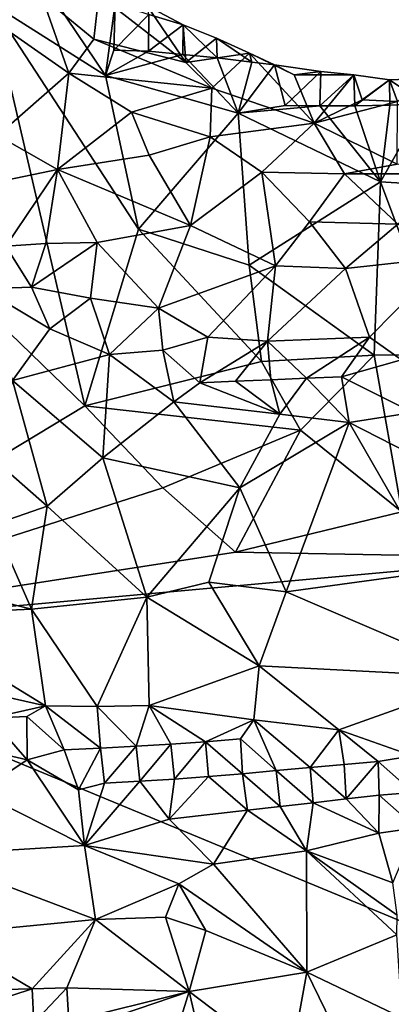
# Model space of a CAD drawing. Units: metres. Extents: x 25.83 to 29.04, y -5.59 to -2.36.
# Drawn here: x 26.57 to 26.78, y -4.32 to -3.76 of the extents above; entities that cross this region are included whole.
import ezdxf

# ---------------------------------------------------------------- set-up
doc = ezdxf.new("R2010")
doc.units = ezdxf.units.M

msp = doc.modelspace()

# ---------------------------------------------------------------- linework, layer by layer
at = {"layer": '1'}
for points in [[(26.38623, -4.11117, -0.14868), (26.30056, -3.68652, -0.15131), (26.60339, -3.97999, -0.15084)], [(26.30056, -3.68652, -0.15131), (26.54927, -3.74836, -0.15079), (26.60339, -3.97999, -0.15084)], [(26.61531, -3.79004, -0.15028), (26.54927, -3.74836, -0.15079), (26.58185, -3.74041, -0.15084)], [(26.6115, -3.74365, -0.10058), (26.5786, -3.74447, -0.05874), (26.60845, -3.76909, -0.06223)], [(26.61531, -3.79004, -0.15028), (26.58185, -3.74041, -0.15084), (26.62088, -3.7486, -0.14482)], [(26.66134, -3.78262, -0.08952), (26.6115, -3.74365, -0.10058), (26.60845, -3.76909, -0.06223)], [(26.63915, -3.75002, -0.11914), (26.6115, -3.74365, -0.10058), (26.66134, -3.78262, -0.08952)], [(26.53541, -3.74772, -0.02145), (26.5941, -3.78875, -0.03182), (26.5786, -3.74447, -0.05874)], [(26.53541, -3.74772, -0.02145), (26.55309, -3.82452, 0.01185), (26.5941, -3.78875, -0.03182)], [(26.60339, -3.97999, -0.15084), (26.54927, -3.74836, -0.15079), (26.63413, -3.87848, -0.14903)], [(26.63413, -3.87848, -0.14903), (26.54927, -3.74836, -0.15079), (26.61531, -3.79004, -0.15028)], [(26.5941, -3.78875, -0.03182), (26.60845, -3.76909, -0.06223), (26.5786, -3.74447, -0.05874)], [(26.61996, -3.77536, -0.14973), (26.61531, -3.79004, -0.15028), (26.62088, -3.7486, -0.14482)], [(26.61996, -3.77536, -0.14973), (26.62088, -3.7486, -0.14482), (26.64022, -3.7549, -0.14006)], [(26.63991, -3.77607, -0.14883), (26.61996, -3.77536, -0.14973), (26.64022, -3.7549, -0.14006)], [(26.64022, -3.7549, -0.14006), (26.63915, -3.75002, -0.11914), (26.65995, -3.76093, -0.13501)], [(26.63915, -3.75002, -0.11914), (26.66134, -3.78262, -0.08952), (26.65995, -3.76093, -0.13501)], [(26.63991, -3.77607, -0.14883), (26.64022, -3.7549, -0.14006), (26.65995, -3.76093, -0.13501)], [(26.65979, -3.77786, -0.14724), (26.63991, -3.77607, -0.14883), (26.65995, -3.76093, -0.13501)], [(26.67949, -3.77994, -0.14518), (26.65979, -3.77786, -0.14724), (26.65995, -3.76093, -0.13501)], [(26.66134, -3.78262, -0.08952), (26.67907, -3.76852, -0.12919), (26.65995, -3.76093, -0.13501)], [(26.67907, -3.76852, -0.12919), (26.67949, -3.77994, -0.14518), (26.65995, -3.76093, -0.13501)], [(26.60845, -3.76909, -0.06223), (26.5941, -3.78875, -0.03182), (26.67643, -3.79723, -0.07573)], [(26.60845, -3.76909, -0.06223), (26.67643, -3.79723, -0.07573), (26.66134, -3.78262, -0.08952)], [(26.67907, -3.76852, -0.12919), (26.66134, -3.78262, -0.08952), (26.69812, -3.7771, -0.12309)], [(26.67949, -3.77994, -0.14518), (26.67907, -3.76852, -0.12919), (26.69933, -3.78236, -0.14314)], [(26.67907, -3.76852, -0.12919), (26.69812, -3.7771, -0.12309), (26.69933, -3.78236, -0.14314)], [(26.61531, -3.79004, -0.15028), (26.61996, -3.77536, -0.14973), (26.63991, -3.77607, -0.14883)], [(26.61531, -3.79004, -0.15028), (26.63991, -3.77607, -0.14883), (26.65979, -3.77786, -0.14724)], [(26.69812, -3.7771, -0.12309), (26.66134, -3.78262, -0.08952), (26.67643, -3.79723, -0.07573)], [(26.73518, -3.8175, -0.07691), (26.69812, -3.7771, -0.12309), (26.67643, -3.79723, -0.07573)], [(26.69933, -3.78236, -0.14314), (26.69812, -3.7771, -0.12309), (26.71232, -3.78381, -0.14139)], [(26.69812, -3.7771, -0.12309), (26.73518, -3.8175, -0.07691), (26.72367, -3.78963, -0.11506)], [(26.71232, -3.78381, -0.14139), (26.69812, -3.7771, -0.12309), (26.72367, -3.78963, -0.11506)], [(26.69154, -3.81166, -0.15029), (26.61531, -3.79004, -0.15028), (26.65979, -3.77786, -0.14724)], [(26.67949, -3.77994, -0.14518), (26.69154, -3.81166, -0.15029), (26.65979, -3.77786, -0.14724)], [(26.67949, -3.77994, -0.14518), (26.69933, -3.78236, -0.14314), (26.69154, -3.81166, -0.15029)], [(26.69154, -3.81166, -0.15029), (26.69933, -3.78236, -0.14314), (26.71232, -3.78381, -0.14139)], [(26.5941, -3.78875, -0.03182), (26.55309, -3.82452, 0.01185), (26.58769, -3.84416, 0.01049)], [(26.63016, -3.81118, -0.02962), (26.5941, -3.78875, -0.03182), (26.58769, -3.84416, 0.01049)], [(26.5941, -3.78875, -0.03182), (26.63016, -3.81118, -0.02962), (26.67643, -3.79723, -0.07573)], [(26.69154, -3.81166, -0.15029), (26.71232, -3.78381, -0.14139), (26.71852, -3.80723, -0.14896)], [(26.71852, -3.80723, -0.14896), (26.71232, -3.78381, -0.14139), (26.73907, -3.78763, -0.13757)], [(26.71232, -3.78381, -0.14139), (26.72367, -3.78963, -0.11506), (26.73907, -3.78763, -0.13757)], [(26.73855, -3.80747, -0.14832), (26.71852, -3.80723, -0.14896), (26.73907, -3.78763, -0.13757)], [(26.73907, -3.78763, -0.13757), (26.72367, -3.78963, -0.11506), (26.75794, -3.78969, -0.1341)], [(26.73855, -3.80747, -0.14832), (26.73907, -3.78763, -0.13757), (26.75794, -3.78969, -0.1341)], [(26.63413, -3.87848, -0.14903), (26.61531, -3.79004, -0.15028), (26.69154, -3.81166, -0.15029)], [(26.72367, -3.78963, -0.11506), (26.73518, -3.8175, -0.07691), (26.75794, -3.78969, -0.1341)], [(26.75794, -3.78969, -0.1341), (26.73518, -3.8175, -0.07691), (26.7628, -3.80392, -0.10195)], [(26.75794, -3.78969, -0.1341), (26.7586, -3.80738, -0.1479), (26.73855, -3.80747, -0.14832)], [(26.75794, -3.78969, -0.1341), (26.7628, -3.80392, -0.10195), (26.77854, -3.79243, -0.13372)], [(26.75794, -3.78969, -0.1341), (26.77854, -3.79243, -0.13372), (26.7586, -3.80738, -0.1479)], [(26.7586, -3.80738, -0.1479), (26.77854, -3.79243, -0.13372), (26.77868, -3.8071, -0.14752)], [(26.77854, -3.79243, -0.13372), (26.7628, -3.80392, -0.10195), (26.78317, -3.80494, -0.10071)], [(26.77854, -3.79243, -0.13372), (26.78317, -3.80494, -0.10071), (26.79876, -3.7917, -0.13418)], [(26.77854, -3.79243, -0.13372), (26.79876, -3.7917, -0.13418), (26.79885, -3.80606, -0.14767)], [(26.77868, -3.8071, -0.14752), (26.77854, -3.79243, -0.13372), (26.79885, -3.80606, -0.14767)], [(26.63016, -3.81118, -0.02962), (26.67539, -3.82521, -0.03571), (26.67643, -3.79723, -0.07573)], [(26.67643, -3.79723, -0.07573), (26.67539, -3.82521, -0.03571), (26.73518, -3.8175, -0.07691)], [(26.7628, -3.80392, -0.10195), (26.73518, -3.8175, -0.07691), (26.78317, -3.80494, -0.10071)], [(26.73518, -3.8175, -0.07691), (26.78286, -3.84104, -0.0516), (26.78317, -3.80494, -0.10071)], [(26.77332, -3.85116, -0.14946), (26.77868, -3.8071, -0.14752), (26.79885, -3.80606, -0.14767)], [(26.77332, -3.85116, -0.14946), (26.79885, -3.80606, -0.14767), (26.82626, -3.85438, -0.14956)], [(26.63016, -3.81118, -0.02962), (26.58769, -3.84416, 0.01049), (26.64044, -3.83587, -0.01236)], [(26.67539, -3.82521, -0.03571), (26.63016, -3.81118, -0.02962), (26.64044, -3.83587, -0.01236)], [(26.6979, -3.89911, -0.14455), (26.63413, -3.87848, -0.14903), (26.69154, -3.81166, -0.15029)], [(26.69154, -3.81166, -0.15029), (26.71852, -3.80723, -0.14896), (26.73855, -3.80747, -0.14832)], [(26.69154, -3.81166, -0.15029), (26.73855, -3.80747, -0.14832), (26.77332, -3.85116, -0.14946)], [(26.6979, -3.89911, -0.14455), (26.69154, -3.81166, -0.15029), (26.77332, -3.85116, -0.14946)], [(26.77332, -3.85116, -0.14946), (26.73855, -3.80747, -0.14832), (26.7586, -3.80738, -0.1479)], [(26.77332, -3.85116, -0.14946), (26.7586, -3.80738, -0.1479), (26.77868, -3.8071, -0.14752)], [(26.67539, -3.82521, -0.03571), (26.70513, -3.84553, -0.02683), (26.73518, -3.8175, -0.07691)], [(26.73518, -3.8175, -0.07691), (26.70513, -3.84553, -0.02683), (26.75255, -3.84664, -0.04227)], [(26.73518, -3.8175, -0.07691), (26.75255, -3.84664, -0.04227), (26.78286, -3.84104, -0.0516)], [(26.53037, -3.85589, 0.03351), (26.58769, -3.84416, 0.01049), (26.55309, -3.82452, 0.01185)], [(26.66411, -3.87624, 0.01136), (26.67539, -3.82521, -0.03571), (26.64044, -3.83587, -0.01236)], [(26.67539, -3.82521, -0.03571), (26.66411, -3.87624, 0.01136), (26.70513, -3.84553, -0.02683)], [(26.58769, -3.84416, 0.01049), (26.66411, -3.87624, 0.01136), (26.64044, -3.83587, -0.01236)], [(26.58769, -3.84416, 0.01049), (26.53037, -3.85589, 0.03351), (26.55792, -3.88811, 0.03794)], [(26.58769, -3.84416, 0.01049), (26.55792, -3.88811, 0.03794), (26.58095, -3.88659, 0.03422)], [(26.58769, -3.84416, 0.01049), (26.58095, -3.88659, 0.03422), (26.61052, -3.8861, 0.02834)], [(26.58769, -3.84416, 0.01049), (26.61052, -3.8861, 0.02834), (26.66411, -3.87624, 0.01136)], [(26.70513, -3.84553, -0.02683), (26.66411, -3.87624, 0.01136), (26.71296, -3.8995, 0.01795)], [(26.70513, -3.84553, -0.02683), (26.7325, -3.87426, -0.00662), (26.75255, -3.84664, -0.04227)], [(26.70513, -3.84553, -0.02683), (26.71296, -3.8995, 0.01795), (26.7325, -3.87426, -0.00662)], [(26.75255, -3.84664, -0.04227), (26.81272, -3.84652, -0.04256), (26.78286, -3.84104, -0.0516)], [(26.7697, -3.9508, -0.1371), (26.6979, -3.89911, -0.14455), (26.77332, -3.85116, -0.14946)], [(26.75255, -3.84664, -0.04227), (26.7325, -3.87426, -0.00662), (26.7833, -3.87553, -0.01111)], [(26.75255, -3.84664, -0.04227), (26.7833, -3.87553, -0.01111), (26.81272, -3.84652, -0.04256)], [(26.7697, -3.9508, -0.1371), (26.77332, -3.85116, -0.14946), (26.81043, -3.95068, -0.13864)], [(26.81043, -3.95068, -0.13864), (26.77332, -3.85116, -0.14946), (26.82626, -3.85438, -0.14956)], [(26.70486, -3.95459, -0.13982), (26.60339, -3.97999, -0.15084), (26.63413, -3.87848, -0.14903)], [(26.66411, -3.87624, 0.01136), (26.61052, -3.8861, 0.02834), (26.64567, -3.92382, 0.04066)], [(26.70486, -3.95459, -0.13982), (26.63413, -3.87848, -0.14903), (26.6979, -3.89911, -0.14455)], [(26.66411, -3.87624, 0.01136), (26.64567, -3.92382, 0.04066), (26.71296, -3.8995, 0.01795)], [(26.7325, -3.87426, -0.00662), (26.71296, -3.8995, 0.01795), (26.75316, -3.90101, 0.01421)], [(26.7325, -3.87426, -0.00662), (26.75316, -3.90101, 0.01421), (26.7833, -3.87553, -0.01111)], [(26.7833, -3.87553, -0.01111), (26.75316, -3.90101, 0.01421), (26.81235, -3.89458, 0.00997)], [(26.55792, -3.88811, 0.03794), (26.54469, -3.91268, 0.03816), (26.57266, -3.91183, 0.0411)], [(26.55792, -3.88811, 0.03794), (26.57266, -3.91183, 0.0411), (26.58095, -3.88659, 0.03422)], [(26.58095, -3.88659, 0.03422), (26.57266, -3.91183, 0.0411), (26.61052, -3.8861, 0.02834)], [(26.61052, -3.8861, 0.02834), (26.57266, -3.91183, 0.0411), (26.6066, -3.91818, 0.04131)], [(26.61052, -3.8861, 0.02834), (26.6066, -3.91818, 0.04131), (26.64567, -3.92382, 0.04066)], [(26.75316, -3.90101, 0.01421), (26.767, -3.94058, 0.04339), (26.81235, -3.89458, 0.00997)], [(26.81235, -3.89458, 0.00997), (26.767, -3.94058, 0.04339), (26.78532, -3.95366, 0.05196)], [(26.64567, -3.92382, 0.04066), (26.67408, -3.94047, 0.04579), (26.71296, -3.8995, 0.01795)], [(26.71296, -3.8995, 0.01795), (26.67408, -3.94047, 0.04579), (26.70844, -3.94291, 0.04616)], [(26.70486, -3.95459, -0.13982), (26.6979, -3.89911, -0.14455), (26.7697, -3.9508, -0.1371)], [(26.71296, -3.8995, 0.01795), (26.70844, -3.94291, 0.04616), (26.75316, -3.90101, 0.01421)], [(26.75316, -3.90101, 0.01421), (26.70844, -3.94291, 0.04616), (26.767, -3.94058, 0.04339)], [(26.54469, -3.91268, 0.03816), (26.58319, -3.93576, 0.04133), (26.57266, -3.91183, 0.0411)], [(26.56185, -3.96548, 0.02918), (26.58319, -3.93576, 0.04133), (26.54469, -3.91268, 0.03816)], [(26.57266, -3.91183, 0.0411), (26.58319, -3.93576, 0.04133), (26.6066, -3.91818, 0.04131)], [(26.58319, -3.93576, 0.04133), (26.61763, -3.95053, 0.04461), (26.6066, -3.91818, 0.04131)], [(26.6066, -3.91818, 0.04131), (26.61763, -3.95053, 0.04461), (26.64567, -3.92382, 0.04066)], [(26.61763, -3.95053, 0.04461), (26.64828, -3.94799, 0.04705), (26.64567, -3.92382, 0.04066)], [(26.64567, -3.92382, 0.04066), (26.64828, -3.94799, 0.04705), (26.67408, -3.94047, 0.04579)], [(26.58319, -3.93576, 0.04133), (26.56185, -3.96548, 0.02918), (26.61763, -3.95053, 0.04461)], [(26.67408, -3.94047, 0.04579), (26.64828, -3.94799, 0.04705), (26.66943, -3.96687, 0.04942)], [(26.67408, -3.94047, 0.04579), (26.66943, -3.96687, 0.04942), (26.70844, -3.94291, 0.04616)], [(26.70844, -3.94291, 0.04616), (26.73072, -3.96418, 0.05295), (26.767, -3.94058, 0.04339)], [(26.767, -3.94058, 0.04339), (26.73072, -3.96418, 0.05295), (26.75098, -3.96328, 0.05328)], [(26.767, -3.94058, 0.04339), (26.75098, -3.96328, 0.05328), (26.78532, -3.95366, 0.05196)], [(26.70844, -3.94291, 0.04616), (26.66943, -3.96687, 0.04942), (26.68998, -3.96592, 0.05127)], [(26.70844, -3.94291, 0.04616), (26.68998, -3.96592, 0.05127), (26.71038, -3.96501, 0.0524)], [(26.70844, -3.94291, 0.04616), (26.71038, -3.96501, 0.0524), (26.73072, -3.96418, 0.05295)], [(26.61763, -3.95053, 0.04461), (26.56185, -3.96548, 0.02918), (26.61378, -4.00997, 0.0302)], [(26.61763, -3.95053, 0.04461), (26.61378, -4.00997, 0.0302), (26.6546, -3.97773, 0.04568)], [(26.64828, -3.94799, 0.04705), (26.61763, -3.95053, 0.04461), (26.6546, -3.97773, 0.04568)], [(26.64828, -3.94799, 0.04705), (26.6546, -3.97773, 0.04568), (26.66943, -3.96687, 0.04942)], [(26.72744, -3.99398, -0.142), (26.70486, -3.95459, -0.13982), (26.7697, -3.9508, -0.1371)], [(26.72744, -3.99398, -0.142), (26.7697, -3.9508, -0.1371), (26.7856, -4.04102, -0.14871)], [(26.7856, -4.04102, -0.14871), (26.7697, -3.9508, -0.1371), (26.81043, -3.95068, -0.13864)], [(26.60339, -3.97999, -0.15084), (26.70486, -3.95459, -0.13982), (26.72744, -3.99398, -0.142)], [(26.78532, -3.95366, 0.05196), (26.75098, -3.96328, 0.05328), (26.79193, -3.98389, 0.05434)], [(26.73072, -3.96418, 0.05295), (26.71038, -3.96501, 0.0524), (26.71553, -3.98492, 0.05056)], [(26.73072, -3.96418, 0.05295), (26.71553, -3.98492, 0.05056), (26.7554, -3.98956, 0.05222)], [(26.75098, -3.96328, 0.05328), (26.73072, -3.96418, 0.05295), (26.7554, -3.98956, 0.05222)], [(26.75098, -3.96328, 0.05328), (26.7554, -3.98956, 0.05222), (26.79193, -3.98389, 0.05434)], [(26.54961, -4.00949, 0.02297), (26.58165, -4.03777, 0.01957), (26.56185, -3.96548, 0.02918)], [(26.56185, -3.96548, 0.02918), (26.58165, -4.03777, 0.01957), (26.61378, -4.00997, 0.0302)], [(26.66943, -3.96687, 0.04942), (26.6546, -3.97773, 0.04568), (26.71553, -3.98492, 0.05056)], [(26.66943, -3.96687, 0.04942), (26.71553, -3.98492, 0.05056), (26.68998, -3.96592, 0.05127)], [(26.71038, -3.96501, 0.0524), (26.68998, -3.96592, 0.05127), (26.71553, -3.98492, 0.05056)], [(26.38623, -4.11117, -0.14868), (26.60339, -3.97999, -0.15084), (26.64814, -4.02716, -0.15091)], [(26.64814, -4.02716, -0.15091), (26.60339, -3.97999, -0.15084), (26.72744, -3.99398, -0.142)], [(26.6546, -3.97773, 0.04568), (26.61378, -4.00997, 0.0302), (26.69256, -4.02721, 0.03321)], [(26.6546, -3.97773, 0.04568), (26.69256, -4.02721, 0.03321), (26.71553, -3.98492, 0.05056)], [(26.71553, -3.98492, 0.05056), (26.69256, -4.02721, 0.03321), (26.7554, -3.98956, 0.05222)], [(26.7554, -3.98956, 0.05222), (26.81414, -4.01965, 0.04002), (26.79193, -3.98389, 0.05434)], [(26.69256, -4.02721, 0.03321), (26.71918, -4.08704, 0.00559), (26.7554, -3.98956, 0.05222)], [(26.7554, -3.98956, 0.05222), (26.71918, -4.08704, 0.00559), (26.80448, -4.0754, 0.01182)], [(26.7554, -3.98956, 0.05222), (26.80448, -4.0754, 0.01182), (26.81414, -4.01965, 0.04002)], [(26.72744, -3.99398, -0.142), (26.68998, -4.06421, -0.15139), (26.64814, -4.02716, -0.15091)], [(26.68998, -4.06421, -0.15139), (26.72744, -3.99398, -0.142), (26.7856, -4.04102, -0.14871)], [(26.54961, -4.00949, 0.02297), (26.55128, -4.04835, 0.01293), (26.58165, -4.03777, 0.01957)], [(26.61378, -4.00997, 0.0302), (26.58165, -4.03777, 0.01957), (26.63899, -4.09015, 0.00303)], [(26.61378, -4.00997, 0.0302), (26.63899, -4.09015, 0.00303), (26.69256, -4.02721, 0.03321)], [(26.68998, -4.06421, -0.15139), (26.38623, -4.11117, -0.14868), (26.64814, -4.02716, -0.15091)], [(26.69256, -4.02721, 0.03321), (26.63899, -4.09015, 0.00303), (26.67459, -4.08148, 0.00742)], [(26.69256, -4.02721, 0.03321), (26.67459, -4.08148, 0.00742), (26.71918, -4.08704, 0.00559)], [(26.58165, -4.03777, 0.01957), (26.55128, -4.04835, 0.01293), (26.57278, -4.09704, -0.00745)], [(26.58165, -4.03777, 0.01957), (26.57278, -4.09704, -0.00745), (26.63899, -4.09015, 0.00303)], [(26.86772, -4.06744, -0.15139), (26.68998, -4.06421, -0.15139), (26.7856, -4.04102, -0.14871)], [(26.55128, -4.04835, 0.01293), (26.53074, -4.08642, -0.00904), (26.57278, -4.09704, -0.00745)], [(26.38623, -4.11117, -0.14868), (26.68998, -4.06421, -0.15139), (26.86772, -4.06744, -0.15139)], [(26.87942, -4.3156, -0.15014), (26.38623, -4.11117, -0.14868), (26.86772, -4.06744, -0.15139)], [(26.71918, -4.08704, 0.00559), (26.83364, -4.13625, -0.04258), (26.80448, -4.0754, 0.01182)], [(26.63899, -4.09015, 0.00303), (26.70361, -4.12959, -0.02821), (26.67459, -4.08148, 0.00742)], [(26.70361, -4.12959, -0.02821), (26.71918, -4.08704, 0.00559), (26.67459, -4.08148, 0.00742)], [(26.49571, -4.10049, -0.02506), (26.57278, -4.09704, -0.00745), (26.53074, -4.08642, -0.00904)], [(26.70361, -4.12959, -0.02821), (26.83364, -4.13625, -0.04258), (26.71918, -4.08704, 0.00559)], [(26.57278, -4.09704, -0.00745), (26.61042, -4.1529, -0.0448), (26.63899, -4.09015, 0.00303)], [(26.61042, -4.1529, -0.0448), (26.64041, -4.15239, -0.04317), (26.63899, -4.09015, 0.00303)], [(26.63899, -4.09015, 0.00303), (26.64041, -4.15239, -0.04317), (26.70361, -4.12959, -0.02821)], [(26.49571, -4.10049, -0.02506), (26.58082, -4.15255, -0.04889), (26.57278, -4.09704, -0.00745)], [(26.49571, -4.10049, -0.02506), (26.52886, -4.14098, -0.04984), (26.58082, -4.15255, -0.04889)], [(26.57278, -4.09704, -0.00745), (26.58082, -4.15255, -0.04889), (26.61042, -4.1529, -0.0448)], [(26.63978, -4.58136, -0.15126), (26.50627, -4.43194, -0.15242), (26.38623, -4.11117, -0.14868)], [(26.63978, -4.58136, -0.15126), (26.38623, -4.11117, -0.14868), (26.87942, -4.3156, -0.15014)], [(26.64041, -4.15239, -0.04317), (26.70051, -4.16058, -0.05051), (26.70361, -4.12959, -0.02821)], [(26.70051, -4.16058, -0.05051), (26.74941, -4.16643, -0.05859), (26.70361, -4.12959, -0.02821)], [(26.70361, -4.12959, -0.02821), (26.74941, -4.16643, -0.05859), (26.83364, -4.13625, -0.04258)], [(26.74941, -4.16643, -0.05859), (26.7917, -4.18128, -0.07602), (26.83364, -4.13625, -0.04258)], [(26.52886, -4.14098, -0.04984), (26.54905, -4.15962, -0.05694), (26.58082, -4.15255, -0.04889)], [(26.58082, -4.15255, -0.04889), (26.54905, -4.15962, -0.05694), (26.56999, -4.15871, -0.05361)], [(26.58082, -4.15255, -0.04889), (26.56999, -4.15871, -0.05361), (26.59157, -4.17783, -0.05295)], [(26.58082, -4.15255, -0.04889), (26.59157, -4.17783, -0.05295), (26.61239, -4.17695, -0.05109)], [(26.61042, -4.1529, -0.0448), (26.58082, -4.15255, -0.04889), (26.61239, -4.17695, -0.05109)], [(26.64041, -4.15239, -0.04317), (26.61042, -4.1529, -0.0448), (26.63279, -4.17587, -0.05072)], [(26.61042, -4.1529, -0.0448), (26.61239, -4.17695, -0.05109), (26.63279, -4.17587, -0.05072)], [(26.64041, -4.15239, -0.04317), (26.63279, -4.17587, -0.05072), (26.65286, -4.17467, -0.05164)], [(26.64041, -4.15239, -0.04317), (26.65286, -4.17467, -0.05164), (26.67282, -4.17323, -0.05324)], [(26.70051, -4.16058, -0.05051), (26.64041, -4.15239, -0.04317), (26.67282, -4.17323, -0.05324)], [(26.56999, -4.15871, -0.05361), (26.54905, -4.15962, -0.05694), (26.57021, -4.18369, -0.0547)], [(26.54905, -4.15962, -0.05694), (26.55019, -4.179, -0.05725), (26.57021, -4.18369, -0.0547)], [(26.56999, -4.15871, -0.05361), (26.57021, -4.18369, -0.0547), (26.59157, -4.17783, -0.05295)], [(26.70051, -4.16058, -0.05051), (26.67282, -4.17323, -0.05324), (26.69282, -4.17161, -0.05486)], [(26.69282, -4.17161, -0.05486), (26.71343, -4.1899, -0.06179), (26.70051, -4.16058, -0.05051)], [(26.70051, -4.16058, -0.05051), (26.71343, -4.1899, -0.06179), (26.7329, -4.18808, -0.06629)], [(26.74941, -4.16643, -0.05859), (26.70051, -4.16058, -0.05051), (26.7329, -4.18808, -0.06629)], [(26.74941, -4.16643, -0.05859), (26.7329, -4.18808, -0.06629), (26.75243, -4.18637, -0.07047)], [(26.74941, -4.16643, -0.05859), (26.75243, -4.18637, -0.07047), (26.77197, -4.18472, -0.07466)], [(26.74941, -4.16643, -0.05859), (26.77197, -4.18472, -0.07466), (26.7917, -4.18128, -0.07602)], [(26.67282, -4.17323, -0.05324), (26.65286, -4.17467, -0.05164), (26.65483, -4.19478, -0.04888)], [(26.65483, -4.19478, -0.04888), (26.67441, -4.19334, -0.05287), (26.67282, -4.17323, -0.05324)], [(26.67282, -4.17323, -0.05324), (26.69396, -4.19169, -0.05726), (26.69282, -4.17161, -0.05486)], [(26.67441, -4.19334, -0.05287), (26.69396, -4.19169, -0.05726), (26.67282, -4.17323, -0.05324)], [(26.69396, -4.19169, -0.05726), (26.71343, -4.1899, -0.06179), (26.69282, -4.17161, -0.05486)], [(26.55019, -4.179, -0.05725), (26.54229, -4.20233, -0.0447), (26.57021, -4.18369, -0.0547)], [(26.57021, -4.18369, -0.0547), (26.59969, -4.20102, -0.04269), (26.59157, -4.17783, -0.05295)], [(26.59157, -4.17783, -0.05295), (26.59969, -4.20102, -0.04269), (26.61239, -4.17695, -0.05109)], [(26.59969, -4.20102, -0.04269), (26.61473, -4.19701, -0.04504), (26.61239, -4.17695, -0.05109)], [(26.61239, -4.17695, -0.05109), (26.61473, -4.19701, -0.04504), (26.63279, -4.17587, -0.05072)], [(26.61473, -4.19701, -0.04504), (26.63503, -4.19603, -0.04605), (26.63279, -4.17587, -0.05072)], [(26.63279, -4.17587, -0.05072), (26.63503, -4.19603, -0.04605), (26.65286, -4.17467, -0.05164)], [(26.63503, -4.19603, -0.04605), (26.65483, -4.19478, -0.04888), (26.65286, -4.17467, -0.05164)], [(26.54229, -4.20233, -0.0447), (26.60326, -4.23301, -0.01809), (26.57021, -4.18369, -0.0547)], [(26.57021, -4.18369, -0.0547), (26.60326, -4.23301, -0.01809), (26.59969, -4.20102, -0.04269)], [(26.75243, -4.18637, -0.07047), (26.7536, -4.20619, -0.07408), (26.77197, -4.18472, -0.07466)], [(26.77197, -4.18472, -0.07466), (26.7536, -4.20619, -0.07408), (26.77255, -4.20409, -0.08099)], [(26.7917, -4.18128, -0.07602), (26.77197, -4.18472, -0.07466), (26.79206, -4.20251, -0.08351)], [(26.77197, -4.18472, -0.07466), (26.77255, -4.20409, -0.08099), (26.79206, -4.20251, -0.08351)], [(26.71343, -4.1899, -0.06179), (26.69396, -4.19169, -0.05726), (26.71574, -4.21055, -0.05775)], [(26.7329, -4.18808, -0.06629), (26.71343, -4.1899, -0.06179), (26.73467, -4.20832, -0.06611)], [(26.71343, -4.1899, -0.06179), (26.71574, -4.21055, -0.05775), (26.73467, -4.20832, -0.06611)], [(26.75243, -4.18637, -0.07047), (26.7329, -4.18808, -0.06629), (26.7536, -4.20619, -0.07408)], [(26.7329, -4.18808, -0.06629), (26.73467, -4.20832, -0.06611), (26.7536, -4.20619, -0.07408)], [(26.61473, -4.19701, -0.04504), (26.60326, -4.23301, -0.01809), (26.63503, -4.19603, -0.04605)], [(26.63503, -4.19603, -0.04605), (26.60326, -4.23301, -0.01809), (26.65193, -4.21787, -0.03354)], [(26.63503, -4.19603, -0.04605), (26.65193, -4.21787, -0.03354), (26.65483, -4.19478, -0.04888)], [(26.65483, -4.19478, -0.04888), (26.65193, -4.21787, -0.03354), (26.67441, -4.19334, -0.05287)], [(26.67441, -4.19334, -0.05287), (26.65193, -4.21787, -0.03354), (26.69684, -4.21271, -0.04952)], [(26.69396, -4.19169, -0.05726), (26.67441, -4.19334, -0.05287), (26.69684, -4.21271, -0.04952)], [(26.69396, -4.19169, -0.05726), (26.69684, -4.21271, -0.04952), (26.71574, -4.21055, -0.05775)], [(26.54229, -4.20233, -0.0447), (26.51156, -4.23859, -0.01378), (26.60326, -4.23301, -0.01809)], [(26.61473, -4.19701, -0.04504), (26.59969, -4.20102, -0.04269), (26.60326, -4.23301, -0.01809)], [(26.79206, -4.20251, -0.08351), (26.77255, -4.20409, -0.08099), (26.79382, -4.22277, -0.08041)], [(26.7536, -4.20619, -0.07408), (26.73467, -4.20832, -0.06611), (26.77235, -4.22589, -0.0757)], [(26.77255, -4.20409, -0.08099), (26.7536, -4.20619, -0.07408), (26.77235, -4.22589, -0.0757)], [(26.77255, -4.20409, -0.08099), (26.77235, -4.22589, -0.0757), (26.79382, -4.22277, -0.08041)], [(26.65193, -4.21787, -0.03354), (26.67732, -4.24374, -0.01761), (26.69684, -4.21271, -0.04952)], [(26.69684, -4.21271, -0.04952), (26.67732, -4.24374, -0.01761), (26.73072, -4.23595, -0.04814)], [(26.71574, -4.21055, -0.05775), (26.69684, -4.21271, -0.04952), (26.73072, -4.23595, -0.04814)], [(26.73467, -4.20832, -0.06611), (26.71574, -4.21055, -0.05775), (26.73072, -4.23595, -0.04814)], [(26.73467, -4.20832, -0.06611), (26.73072, -4.23595, -0.04814), (26.77235, -4.22589, -0.0757)], [(26.67732, -4.24374, -0.01761), (26.65193, -4.21787, -0.03354), (26.60326, -4.23301, -0.01809)], [(26.77235, -4.22589, -0.0757), (26.78041, -4.25435, -0.0603), (26.79382, -4.22277, -0.08041)], [(26.77235, -4.22589, -0.0757), (26.73072, -4.23595, -0.04814), (26.78041, -4.25435, -0.0603)], [(26.51156, -4.23859, -0.01378), (26.60956, -4.27548, 0.00798), (26.60326, -4.23301, -0.01809)], [(26.67732, -4.24374, -0.01761), (26.60326, -4.23301, -0.01809), (26.65747, -4.255, -0.00598)], [(26.60326, -4.23301, -0.01809), (26.60956, -4.27548, 0.00798), (26.65747, -4.255, -0.00598)], [(26.67732, -4.24374, -0.01761), (26.73097, -4.30584, 0.00166), (26.73072, -4.23595, -0.04814)], [(26.73097, -4.30584, 0.00166), (26.78281, -4.28431, -0.03933), (26.73072, -4.23595, -0.04814)], [(26.78281, -4.28431, -0.03933), (26.78299, -4.27304, -0.04775), (26.73072, -4.23595, -0.04814)], [(26.73072, -4.23595, -0.04814), (26.78299, -4.27304, -0.04775), (26.78041, -4.25435, -0.0603)], [(26.51156, -4.23859, -0.01378), (26.52012, -4.28415, 0.0163), (26.60956, -4.27548, 0.00798)], [(26.73097, -4.30584, 0.00166), (26.67732, -4.24374, -0.01761), (26.65747, -4.255, -0.00598)], [(26.60956, -4.27548, 0.00798), (26.64969, -4.27426, 0.0055), (26.65747, -4.255, -0.00598)], [(26.64969, -4.27426, 0.0055), (26.67294, -4.28193, 0.00634), (26.65747, -4.255, -0.00598)], [(26.67294, -4.28193, 0.00634), (26.73097, -4.30584, 0.00166), (26.65747, -4.255, -0.00598)], [(26.52012, -4.28415, 0.0163), (26.57307, -4.31545, 0.02623), (26.60956, -4.27548, 0.00798)], [(26.60956, -4.27548, 0.00798), (26.57307, -4.31545, 0.02623), (26.59307, -4.31484, 0.02473)], [(26.60956, -4.27548, 0.00798), (26.59307, -4.31484, 0.02473), (26.66338, -4.31692, 0.02118)], [(26.60956, -4.27548, 0.00798), (26.66338, -4.31692, 0.02118), (26.64969, -4.27426, 0.0055)], [(26.64969, -4.27426, 0.0055), (26.66338, -4.31692, 0.02118), (26.67294, -4.28193, 0.00634)], [(26.67294, -4.28193, 0.00634), (26.66338, -4.31692, 0.02118), (26.73097, -4.30584, 0.00166)], [(26.52012, -4.28415, 0.0163), (26.46739, -4.31787, 0.0276), (26.57307, -4.31545, 0.02623)], [(26.78281, -4.28431, -0.03933), (26.73097, -4.30584, 0.00166), (26.78585, -4.33201, -0.00868)], [(26.73097, -4.30584, 0.00166), (26.66338, -4.31692, 0.02118), (26.72104, -4.36068, 0.02667)], [(26.73097, -4.30584, 0.00166), (26.72104, -4.36068, 0.02667), (26.76626, -4.37829, 0.02127)], [(26.78585, -4.33201, -0.00868), (26.73097, -4.30584, 0.00166), (26.76626, -4.37829, 0.02127)], [(26.57307, -4.31545, 0.02623), (26.46739, -4.31787, 0.0276), (26.50326, -4.33828, 0.02919)], [(26.57307, -4.31545, 0.02623), (26.50326, -4.33828, 0.02919), (26.57399, -4.33493, 0.02865)], [(26.57307, -4.31545, 0.02623), (26.57399, -4.33493, 0.02865), (26.59307, -4.31484, 0.02473)], [(26.59307, -4.31484, 0.02473), (26.57399, -4.33493, 0.02865), (26.59425, -4.33424, 0.02822)], [(26.59307, -4.31484, 0.02473), (26.59425, -4.33424, 0.02822), (26.66338, -4.31692, 0.02118)], [(26.63978, -4.58136, -0.15126), (26.87942, -4.3156, -0.15014), (26.92304, -4.54287, -0.15155)], [(26.66338, -4.31692, 0.02118), (26.59425, -4.33424, 0.02822), (26.61431, -4.33358, 0.02744)], [(26.66338, -4.31692, 0.02118), (26.61431, -4.33358, 0.02744), (26.65821, -4.33358, 0.02662)], [(26.65821, -4.33358, 0.02662), (26.6731, -4.35911, 0.02915), (26.66338, -4.31692, 0.02118)], [(26.6731, -4.35911, 0.02915), (26.72104, -4.36068, 0.02667), (26.66338, -4.31692, 0.02118)]]:
    msp.add_3dface(points, dxfattribs=at)

doc.saveas('drawing.dxf')
